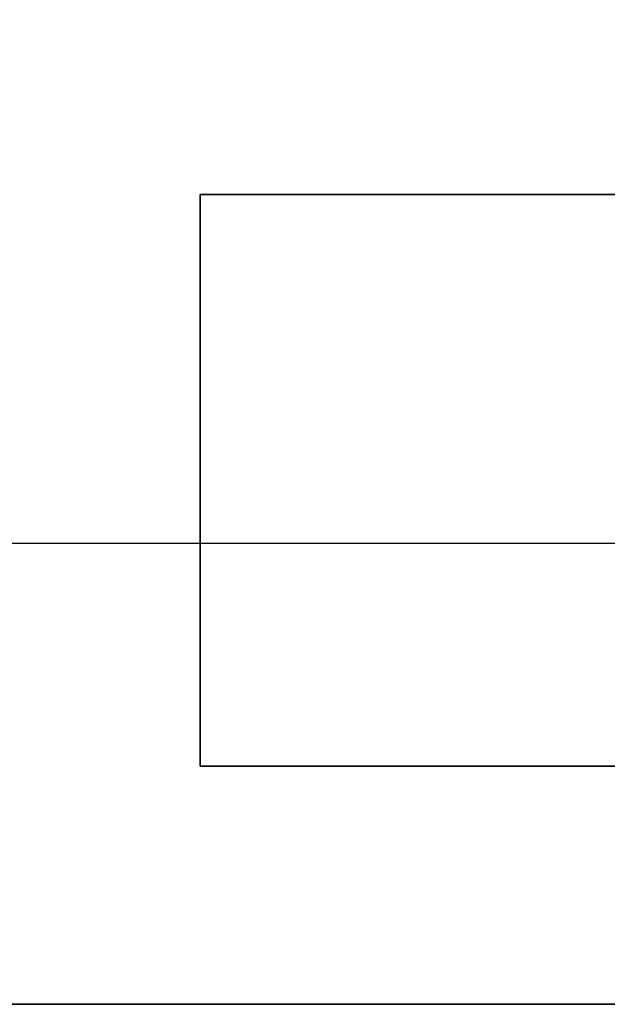
# Model space of a CAD drawing. Units: inches. Extents: x -2 to 207, y -6 to 149.
# Drawn here: x 200 to 203, y 77 to 82 of the extents above; entities that cross this region are included whole.
import ezdxf

# ---------------------------------------------------------------- set-up
doc = ezdxf.new("R2010")
doc.units = ezdxf.units.IN
doc.header["$MEASUREMENT"] = 0
for name, color, linetype in [('ELEC', 1, 'Continuous'), ('WKSURF-LAM', 6, 'Continuous'), ('WKSURF-SUPPORT', 6, 'Continuous'), ('WKSURF-TOPEDGE', 6, 'Continuous')]:
    doc.layers.add(name, color=color, linetype=linetype)

# ---------------------------------------------------------------- blocks, each defined once
blk = doc.blocks.new('VFT152_30_0P')
at = {"layer": 'ELEC'}
blk.add_line((1, 6.5), (29, 6.5), dxfattribs=at)
blk = doc.blocks.new('VFT2A1_24FL_0T')
at = {"layer": 'WKSURF-SUPPORT'}
for points in [[(4.9375, -2.25, 27.664), (0.1875, -2.25, 27.664), (0.1875, -2.25, 27.835), (4.9375, -2.25, 27.835)], [(4.9375, -2.25, 27.835), (4.9375, -5.25, 27.835), (4.9375, -5.25, 27.664), (4.9375, -2.25, 27.664)], [(4.9375, -5.25, 27.664), (4.9375, -5.25, 27.835), (0.1875, -5.25, 27.835), (0.1875, -5.25, 27.664)]]:
    blk.add_3dface(points, dxfattribs=at)
for points, invisible_edges in [([(0.1875, -5.25, 27.835), (4.9375, -5.25, 27.835), (4.9375, -2.25, 27.835), (0.1875, -2.25, 27.835)], 2), ([(4.9375, -5.25, 27.664), (0.1875, -5.25, 27.664), (0.1875, -2.25, 27.664), (4.9375, -2.25, 27.664)], 8)]:
    blk.add_3dface(points, dxfattribs=dict(at, invisible_edges=invisible_edges))
blk = doc.blocks.new('VFTS34_3072LF_2T')
at = {"layer": 'WKSURF-LAM'}
for points, invisible_edges in [([(29.94, -72.88, 29), (29.94, -1, 29), (0.06, -1, 29), (0.06, -72.88, 29)], 8), ([(0.06, -1, 27.824), (29.94, -1, 27.824), (29.94, -72.88, 27.824), (0.06, -72.88, 27.824)], 4)]:
    blk.add_3dface(points, dxfattribs=dict(at, invisible_edges=invisible_edges))
at = {"layer": 'WKSURF-TOPEDGE'}
blk.add_3dface([(0.06, -1, 29), (29.94, -1, 29), (29.94, -1, 27.824), (0.06, -1, 27.824)], dxfattribs=at)

msp = doc.modelspace()

# ---------------------------------------------------------------- block references
at = {"rotation": 180}
for name in ['VFTS34_3072LF_2T', 'VFT2A1_24FL_0T']:
    msp.add_blockref(name, (205.6858, 75.7288), dxfattribs=at)
msp.add_blockref('VFT152_30_0P', (175.6858, 72.6488))

doc.saveas('drawing.dxf')
